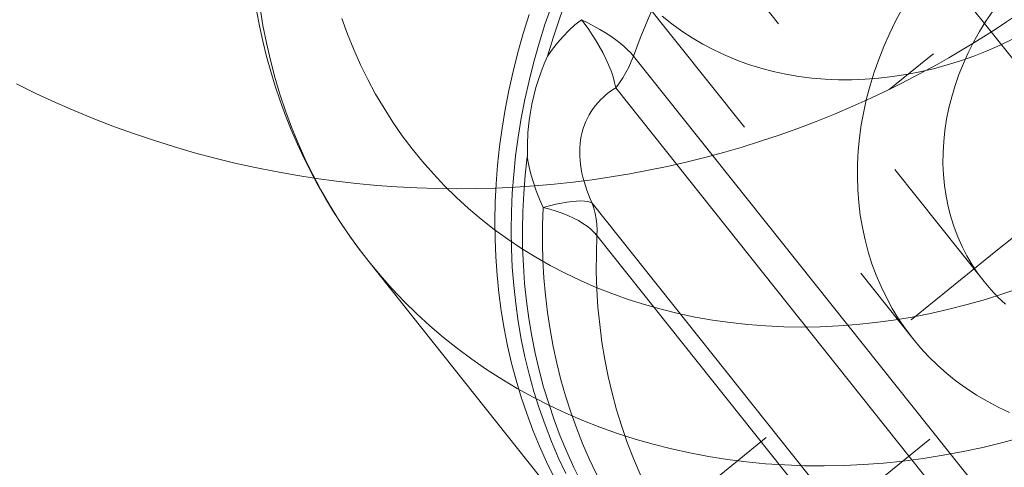
# Model space of a CAD drawing. Units: inches. Extents: x -1850 to 3750, y -1227 to 4373.
# Drawn here: x 505 to 518, y 2107 to 2113 of the extents above; entities that cross this region are included whole.
import ezdxf

# ---------------------------------------------------------------- set-up
doc = ezdxf.new("R2010")
doc.units = ezdxf.units.IN
doc.linetypes.add('DASHED', pattern=[4.8, 2.4, -2.4])
doc.layers.add('KC_COMMON_LAYER [1]', color=7, linetype='Continuous', lineweight=0)

msp = doc.modelspace()

# ---------------------------------------------------------------- linework, layer by layer
at = {"layer": 'KC_COMMON_LAYER [1]', "color": 7, "linetype": 'Continuous', "lineweight": 0}
for p, q in [((515.3299987739847, 2115.672355028242), (521.9770396119202, 2107.337229450422)), ((519.831187521977, 2103.945069008086), (513.1841466840178, 2112.280194585936)), ((512.9556513138068, 2111.871423213552), (519.6026686898294, 2103.536327056037)), ((519.3006968194513, 2102.053439041227), (512.653580286571, 2110.388659537507)), ((512.7141446444566, 2109.973114833081), (519.3611854831142, 2101.637989254353)), ((509.7773761518856, 2109.638866601477), (512.8826695927455, 2105.744951787861))]:
    msp.add_line(p, q, dxfattribs=at)
at = {"layer": 'KC_COMMON_LAYER [1]', "color": 7, "linetype": 'DASHED', "lineweight": 0}
for p, q in [((513.5554714414175, 2114.572654050897), (517.6962417358664, 2109.380292331652)), ((513.1173501380417, 2113.241496797657), (516.7794975180659, 2108.649309230079))]:
    msp.add_line(p, q, dxfattribs=at)
at = {"layer": 'KC_COMMON_LAYER [1]', "color": 7, "linetype": 'Continuous', "lineweight": 0, "extrusion": (0, 0, -1)}
for points in [[(-512.0793928304809, 2112.280029301395), (-512.1494766432801, 2112.514172109217), (-512.2262413973743, 2112.747435750159), (-512.3096244883333, 2112.979629989297), (-512.3995579142338, 2113.210565463839), (-512.495968331118, 2113.440053837562), (-512.5987771128076, 2113.667907954407), (-512.7079004150271, 2113.89394199111), (-512.8232492437811, 2114.117971608747), (-512.9447295279325, 2114.339814103072), (-513.0722421959206, 2114.559288553515), (-513.205683256558, 2114.776215970734), (-513.3449438838388, 2114.990419442583), (-513.4899105056903, 2115.20172427839), (-513.640464896595, 2115.409958151431), (-513.7964842740078, 2115.614951239456), (-513.95784139849, 2115.816536363197), (-514.124404677477, 2116.014549122704), (-514.2960382725971, 2116.208828031416), (-514.4726022104529, 2116.399214647864), (-514.6539524967741, 2116.585553704886), (-514.8399412338505, 2116.767693236248), (-515.0304167411475, 2116.945484700581)], [(-513.1841466840182, 2112.280194585936), (-513.2704521875539, 2112.510141723554), (-513.3636235293454, 2112.738648334183), (-513.4635749977874, 2112.965504206529), (-513.5702146439969, 2113.190500647867), (-513.6834443664002, 2113.413430676034), (-513.8031600009797, 2113.634089209827), (-513.9292514170987, 2113.852273257676), (-514.0616026188137, 2114.067782104375), (-514.2000918515839, 2114.280417495731), (-514.3445917142769, 2114.489983820944), (-514.4949692763696, 2114.696288292556), (-514.651086200236, 2114.899141123803), (-514.8127988684088, 2115.098355703207), (-514.9799585156976, 2115.293748766247), (-515.1524113660442, 2115.485140563949), (-515.3299987739857, 2115.672355028243)], [(-509.7774158691739, 2109.638816797574), (-509.6423688228792, 2109.814143287933), (-509.5132622315512, 2109.993982023718), (-509.3901987850407, 2110.178189963333), (-509.2732763665531, 2110.366620589969), (-509.1625879747929, 2110.559124028139), (-509.0582216499935, 2110.755547162893), (-508.9602604038917, 2110.955733761602), (-508.8687821537002, 2111.159524598218), (-508.7838596601339, 2111.366757579928), (-508.7055604695368, 2111.577267876077), (-508.633946860156, 2111.790888049274), (-508.5690757926068, 2112.007448188566), (-508.5109988645667, 2112.226776044589), (-508.4597622697352, 2112.448697166568), (-508.4154067610919, 2112.673035041075), (-508.3779676184823, 2112.899611232427)], [(-512.8472054566505, 2106.226274298638), (-512.730617386861, 2106.411242761907), (-512.6202360618001, 2106.600309049115), (-512.516151497724, 2106.793318976216), (-512.4184485758634, 2106.990115143116), (-512.3272069732039, 2107.190537062032), (-512.2425010975081, 2107.39442128837), (-512.1644000266367, 2107.601601554018), (-512.0929674522149, 2107.811908902933), (-512.0282616276917, 2108.025171828929), (-511.9703353208341, 2108.241216415538), (-511.9192357706954, 2108.459866477841), (-511.8750046490906, 2108.680943706148), (-511.8376780266137, 2108.904267811406), (-511.8072863432218, 2109.129656672233), (-511.7838543834114, 2109.356926483427), (-511.7674012560062, 2109.585891905872), (-511.7579403785741, 2109.816366217673), (-511.7554794664852, 2110.048161466434), (-511.7600205266195, 2110.281088622529), (-511.7715598557309, 2110.514957733261), (-511.7900880434665, 2110.749578077766), (-511.8155899800416, 2110.984758322546)], [(-513.4640604256361, 2106.513099916124), (-513.3640773165, 2106.706818493473), (-513.2708739165596, 2106.904435225666), (-513.1845359669114, 2107.105768318097), (-513.1051428928823, 2107.310632557349), (-513.0327677309627, 2107.51883948158), (-512.9674770616182, 2107.730197553893), (-512.9093309480393, 2107.944512338538), (-512.858382880888, 2108.161586679781), (-512.8146797290892, 2108.381220883276), (-512.7782616967145, 2108.603212899769), (-512.7491622859969, 2108.82735851097), (-512.7274082665112, 2109.053451517419), (-512.7130196505478, 2109.281283928185), (-512.7060096747022, 2109.51064615219), (-512.7063847876984, 2109.741327191031), (-512.714144644457, 2109.97311483308)]]:
    msp.add_lwpolyline(points, dxfattribs=at)
at = {"layer": 'KC_COMMON_LAYER [1]', "color": 7, "linetype": 'Continuous', "lineweight": 0}
for points in [[(508.3338622718937, 2112.864456746023), (508.3716717606459, 2112.667039858824), (508.4146864667897, 2112.471016815535), (508.4628996179748, 2112.276481010324), (508.5162704705668, 2112.083582374025), (508.5747497881108, 2111.89248497164), (508.6382883341517, 2111.70335286817), (508.7068368722343, 2111.516350128619), (508.7803461659038, 2111.331640817988), (508.8587669787051, 2111.149389001278), (508.9420500741831, 2110.969758743491), (509.0301471519888, 2110.792897301375), (509.123013656198, 2110.618884698666), (509.2206059669927, 2110.447784150842), (509.3228804645547, 2110.279658873384), (509.4297935290658, 2110.114572081771), (509.5413015407083, 2109.952586991485), (509.6573608796638, 2109.793766818005), (509.777927926114, 2109.638174776811)], [(511.8417124836793, 2112.813940975048), (511.7656248118823, 2112.571037969095), (511.6965964431741, 2112.327318197504), (511.6346850410662, 2112.082985253927), (511.5799423238436, 2111.838243244239), (511.5324140213614, 2111.59329661603)], [(512.1271611609293, 2112.923361118794), (512.045205673046, 2112.684761557162), (511.9701509546616, 2112.445156161493), (511.9020597034568, 2112.204745088457), (511.8409888001128, 2111.963729167756), (511.7869892607959, 2111.722309734356), (511.7401061945404, 2111.480688460302)], [(512.5137564057226, 2112.747324543115), (512.4310472082796, 2112.679890546023), (512.3522635056343, 2112.608128594695), (512.2775997619678, 2112.532215821313), (512.2072402720424, 2112.452339603656), (512.1413587063016, 2112.368697102593), (512.0801176821941, 2112.281494775422)], [(512.955345360993, 2112.48975587382), (512.892215158075, 2112.534056206244), (512.8243890139612, 2112.578123406726), (512.7522238659435, 2112.621725570189), (512.6760994854636, 2112.664633238826), (512.5964164795527, 2112.706620609636), (512.5135941826242, 2112.747466722711)], [(512.694328424304, 2112.489755873821), (512.6525171579653, 2112.554769005902), (512.6083500885372, 2112.619547462082), (512.5619866445268, 2112.683857413567), (512.5135941826267, 2112.74746672271)], [(512.9556513130392, 2111.871423212682), (512.9409193108178, 2111.940669616776), (512.9207559138447, 2112.013085181977), (512.8952774991969, 2112.088251947372), (512.8646311206388, 2112.165736072946), (512.8289936598716, 2112.245090343576), (512.7885708056252, 2112.325856750223), (512.7435958664853, 2112.407569133423), (512.694328424305, 2112.489755873819)], [(513.1841466840151, 2112.280194585939), (513.1492243957434, 2112.320861381541), (513.108671245165, 2112.362355624417), (513.0626859101259, 2112.404474026126), (513.0114936818097, 2112.447010240348), (512.955345360993, 2112.48975587382)], [(512.0786769857295, 2112.278679787851), (512.0355124049846, 2112.179271145584), (511.9960134697604, 2112.078777074772), (511.9603238027951, 2111.977066937091), (511.9285870268268, 2111.87401009421), (511.9009186954215, 2111.769543208481), (511.8773220854565, 2111.663872144959), (511.8577724046366, 2111.557270069377), (511.8422448606671, 2111.450010147469)], [(513.0876704031803, 2112.068933861899), (513.1239590882675, 2112.138160069528), (513.1561569077758, 2112.208665841545), (513.1841466840178, 2112.280194585936)], [(512.955651313207, 2111.871423212981), (513.0033631056003, 2111.935322306895), (513.0474229179578, 2112.001239153706), (513.08767040318, 2112.068933861899)], [(512.653580286571, 2110.388659537506), (512.6284124864821, 2110.443904255449), (512.6053063320459, 2110.499341611296), (512.5842872509892, 2110.554892169078), (512.5653806710385, 2110.610476492829), (512.5486120199206, 2110.666015146581), (512.5340067253622, 2110.721428694365), (512.52159021509, 2110.776637700216), (512.5113879168307, 2110.831562728164), (512.5034252583109, 2110.886124342243), (512.4977276672575, 2110.940243106485), (512.4943205713972, 2110.993839584923), (512.4932293984563, 2111.046834341587), (512.4944795761618, 2111.099147940512), (512.4980965322405, 2111.15070094573), (512.5041056944191, 2111.201413921273), (512.5125324904238, 2111.251207431173), (512.5234678195038, 2111.299980795878), (512.5369421456487, 2111.34765294527), (512.552890243697, 2111.394173857532), (512.5712468884874, 2111.439493510851), (512.5919468548585, 2111.483561883412), (512.6149249176485, 2111.526328953399), (512.6401158516965, 2111.567744698997), (512.6674544318405, 2111.607759098392), (512.6968754329195, 2111.646322129769), (512.7283136297716, 2111.683383771312), (512.7617037972357, 2111.718894001206), (512.7969807101504, 2111.752802797637), (512.8340791433542, 2111.78506013879), (512.8729338716853, 2111.815616002849), (512.9134796699825, 2111.844420367999), (512.9556513130847, 2111.871423212427)], [(511.5324140213595, 2111.59329661603), (511.4930292689838, 2111.354280902982), (511.4605828553554, 2111.115455300196), (511.4351005879666, 2110.877009766723), (511.4166027351108, 2110.639133959313), (511.4051040097605, 2110.402017081559), (511.4006135578655, 2110.165847733413), (511.4031349510779, 2109.930813761173), (511.4126661839115, 2109.697102108072), (511.4291996753368, 2109.464898665585), (511.4527222748109, 2109.234388125577), (511.4832152727371, 2109.005753833394), (511.5206544153469, 2108.779177642043), (511.5650099239901, 2108.554839767536), (511.6162465188218, 2108.332918645557), (511.6743234468619, 2108.113590789534), (511.7391945144112, 2107.897030650242), (511.810808123792, 2107.683410477045), (511.8891073143892, 2107.472900180896), (511.9740298079555, 2107.265667199186), (512.0655080581471, 2107.06187636257), (512.163469304249, 2106.861689763862)], [(511.7401061945415, 2111.480688460301), (511.7003930757265, 2111.239162834476), (511.6678630773391, 2110.997838809664), (511.6425433521115, 2110.756917818605), (511.6244550343737, 2110.516600957622), (511.6136132224127, 2110.277088818778), (511.6100269658697, 2110.038581322431), (511.6136992581868, 2109.801277550368), (511.624627034108, 2109.565375579627), (511.6428011722381, 2109.33107231717), (511.668206502656, 2109.098563335515), (511.7008218195772, 2108.868042709498), (511.7406198990544, 2108.639702854281), (511.7875675217006, 2108.413734364736), (511.8416255004182, 2108.190325856364), (511.9027487131076, 2107.969663807853), (511.9708861403311, 2107.751932405425), (512.0459809078984, 2107.537313389097), (512.1279703343395, 2107.325985900984), (512.2167859832248, 2107.118126335767), (512.3123537202888, 2106.913908193458)], [(511.8421398894238, 2111.449995850141), (511.8267835219877, 2111.295741231419), (511.8188601812532, 2111.140527974261), (511.8183859714196, 2110.9846715498)], [(511.818175729544, 2110.984198402942), (511.8384974639089, 2110.873571712551), (511.8643846280606, 2110.763507792084), (511.8957715522978, 2110.654285848051), (511.9325786153098, 2110.546182951066), (511.9747124461572, 2110.439473332981), (512.0220661611324, 2110.334427691223)], [(512.6535802865686, 2110.388659537507), (512.6268129540016, 2110.40115316563), (512.593087261159, 2110.410197085789), (512.5526036722423, 2110.415737541274), (512.5056028201238, 2110.417741599834), (512.4523640760339, 2110.416197349425), (512.3932038889891, 2110.411113969009), (512.328473904832, 2110.402521674001), (512.2585588760614, 2110.390471536668), (512.1838743748793, 2110.375035182556), (512.1048643230454, 2110.35630436475), (512.0219983532235, 2110.334390418501)], [(512.0219983532263, 2110.334390418502), (512.0141456365405, 2110.106184645589), (512.0131348110675, 2109.878992564757), (512.0189667005269, 2109.652999314356), (512.0316365525241, 2109.428389055814), (512.0511340424233, 2109.205344823561), (512.0774432817607, 2108.984048375876), (512.1105428311921, 2108.76468004677), (512.1504057179638, 2108.547418599037), (512.1969994578931, 2108.332441078577), (512.2502860818385, 2108.119922670121), (512.3102221666414, 2107.910036554475), (512.376758870512, 2107.702953767397), (512.4498419728292, 2107.498843060216), (512.5294119183258, 2107.297870762322), (512.6154038656196, 2107.100200645619), (512.7077477400524, 2106.905993791073), (512.8063682907942, 2106.715408457443)], [(512.7141446444571, 2109.973114833082), (512.6782828256438, 2110.013676784404), (512.6361933106272, 2110.053255784338), (512.5880905779278, 2110.091650147373), (512.5342197480455, 2110.128664224635), (512.474855334381, 2110.16410940087), (512.4102998443788, 2110.197805055587), (512.3408822380184, 2110.229579483451), (512.26695625151, 2110.259270769262), (512.1888985947355, 2110.286727613034), (512.1071070316214, 2110.311810100983), (512.0219983532248, 2110.334390418501)], [(512.7042528858838, 2110.186868004224), (512.6918385428263, 2110.255796699537), (512.6749271611629, 2110.323142240954), (512.6535802865703, 2110.388659537506)], [(512.7141446444571, 2109.97311483308), (512.7154262683729, 2110.045269410757), (512.7121250107539, 2110.116607007564), (512.7042528858838, 2110.186868004224)]]:
    msp.add_lwpolyline(points, dxfattribs=at)
at = {"layer": 'KC_COMMON_LAYER [1]', "color": 7, "linetype": 'DASHED', "lineweight": 0, "extrusion": (0, 0, -1)}
for points in [[(-516.7795167387359, 2108.649285128137), (-516.6850593166808, 2108.773927253503), (-516.5968041847103, 2108.903173895783), (-516.5149021252371, 2109.036804239258), (-516.4394930665557, 2109.174589978727), (-516.3707058437781, 2109.316295709566), (-516.3086579787204, 2109.46167932991), (-516.2534554791192, 2109.610492454283), (-516.2051926575193, 2109.762480837959), (-516.1639519701416, 2109.917384811333), (-516.1298038760087, 2110.074939723565), (-516.1028067165668, 2110.23487639473), (-516.0830066160097, 2110.39692157571), (-516.0704374024771, 2110.56079841503), (-516.0651205502596, 2110.726226931858), (-516.06706514311, 2110.892924494351), (-516.0762678587239, 2111.060606302517), (-516.0927129744161, 2111.228985874801), (-516.1163723939825, 2111.397775537529), (-516.1472056957014, 2111.566686916391), (-516.1851602013942, 2111.735431429131), (-516.2301710664244, 2111.903720778581), (-516.2821613904842, 2112.071267445208), (-516.3410423489772, 2112.237785178344), (-516.4067133447735, 2112.402989485236), (-516.4790621800782, 2112.566598117095), (-516.55796524812, 2112.728331551319), (-516.6432877443307, 2112.887913469049)], [(-518.1916555490635, 2107.380154946969), (-517.9367301548205, 2107.311659191806), (-517.681106104823, 2107.250080717339), (-517.424999682409, 2107.195471625071), (-517.1686275790506, 2107.147878119721), (-516.912206711013, 2107.107340470121), (-516.6559540358207, 2107.073892975149), (-516.4000863686908, 2107.047563934708), (-516.1448201990851, 2107.028375625782), (-515.8903715075384, 2107.016344283586), (-515.6369555829185, 2107.01148008783), (-515.3847868402695, 2107.013787154109), (-515.1340786393955, 2107.023263530413), (-514.8850431043375, 2107.039901198788), (-514.6378909438948, 2107.063686082114), (-514.3928312733451, 2107.094598056016), (-514.1500714375112, 2107.132610965894), (-513.9098168353278, 2107.177692649052), (-513.6722707460528, 2107.229804961905), (-513.4376341572735, 2107.288903812263), (-513.2061055948501, 2107.354939196626), (-512.9778809549446, 2107.427855242502), (-512.7531533382717, 2107.50759025567), (-512.5321128867175, 2107.594076772392), (-512.31494662246, 2107.687241616483), (-512.1018382897299, 2107.78700596123), (-511.8929681993449, 2107.893285396088), (-511.6885130761485, 2108.0059899981), (-511.4886459094836, 2108.125024407975), (-511.293535806826, 2108.250287910781), (-511.1033478507028, 2108.381674521151), (-510.9182429590164, 2108.519073072961), (-510.7383777488917, 2108.66236731339), (-510.5639044041625, 2108.811436001277), (-510.3949705466089, 2108.966153009705), (-510.2317191110547, 2109.126387432715), (-510.0742882244302, 2109.292003696071), (-509.922811088903, 2109.462861671963), (-509.7774158691761, 2109.638816797572)], [(-518.0248524834628, 2107.698623930673), (-517.8788464676595, 2107.766975127081), (-517.7370031766187, 2107.841651201222), (-517.5995649472238, 2107.922524570274), (-517.4667665903843, 2108.009457063443), (-517.3388349898651, 2108.102300158023), (-517.2159887146597, 2108.200895233144), (-517.0984376455687, 2108.305073840774), (-516.9863826166217, 2108.41465799351), (-516.8800150719559, 2108.529460468665), (-516.7795167387371, 2108.649285128135)]]:
    msp.add_lwpolyline(points, dxfattribs=at)
at = {"layer": 'KC_COMMON_LAYER [1]', "color": 7, "linetype": 'DASHED', "lineweight": 0}
for points in [[(517.8075439354451, 2112.85637606772), (517.7198070400027, 2112.726789213069), (517.6379498833162, 2112.594353101527), (517.5621578981735, 2112.459367743482), (517.4926027777983, 2112.322138924185), (517.4294420869095, 2112.182977511049), (517.3728189047865, 2112.042198749436), (517.3228615011489, 2111.900121548517), (517.2796830455837, 2111.757067758852), (517.2433813511807, 2111.613361443284), (517.2140386529535, 2111.469328142839), (517.191721421551, 2111.325294139267), (517.1764802126806, 2111.181585715915), (517.1683495525823, 2111.038528418582), (517.1673478598165, 2110.896446318059), (517.1734774035391, 2110.755661276001), (517.1867242983625, 2110.61649221581), (517.2070585358091, 2110.47925440017), (517.2344340522909, 2110.344258716872), (517.2687888334582, 2110.21181097456), (517.3100450546821, 2110.082211209968), (517.3581092573519, 2109.955753008247), (517.4128725605896, 2109.832722837898), (517.4742109078996, 2109.713399401827), (517.5419853481968, 2109.598053005994), (517.6160423505753, 2109.486944947087), (517.6962141521055, 2109.380326920595)], [(509.430083424119, 2112.762950168695), (509.5033485224625, 2112.561251787459), (509.5836696882726, 2112.363007406383), (509.6709676542559, 2112.168412668737), (509.7651562678598, 2111.977659616034), (509.866142576294, 2111.790936498507), (509.9738269182643, 2111.608427589329), (510.0881030223262, 2111.430313002759), (510.2088581117616, 2111.25676851639), (510.3359730158762, 2111.087965397678), (510.4693222876065, 2110.924070234921), (510.6087743273205, 2110.765244772858), (510.7541915126915, 2110.611645753044), (510.9054303345139, 2110.463424759168), (511.0623415383299, 2110.320728067455), (511.2247702717252, 2110.183696502313), (511.3925562371505, 2110.052465297352), (511.5655338501148, 2109.927163961928), (511.743532402598, 2109.807916153331), (511.9263762315189, 2109.694839554751), (512.1138848920932, 2109.588045759138), (512.3058733359112, 2109.487640159077), (512.5021520935578, 2109.393721842772), (512.7025274615964, 2109.306383496263), (512.9068016937304, 2109.225711311952), (513.1147731959546, 2109.151784903546), (513.3262367255054, 2109.084677227485), (513.5409835934094, 2109.024454510944), (513.7588018704345, 2108.971176186472), (513.9794765962389, 2108.924894833344), (514.2027899915106, 2108.885656125667), (514.4285216728895, 2108.853498787309), (514.6564488704589, 2108.82845455368), (514.8863466475927, 2108.810548140415), (515.117988122941, 2108.799797218982), (515.3511446943339, 2108.796212399243), (515.5855862643848, 2108.799797218982), (515.8210814675684, 2108.810548140415), (516.0573978985511, 2108.82845455368), (516.2943023415462, 2108.853498787309), (516.5315610004702, 2108.885656125667), (516.7689397296715, 2108.924894833344), (517.0062042650034, 2108.971176186472), (517.2431204550146, 2109.024454510944), (517.4794544920292, 2109.084677227485), (517.7149731428854, 2109.151784903546), (517.9494439791092, 2109.225711311952), (518.1826356062935, 2109.306383496263)], [(513.5538667286627, 2112.793050957593), (513.676713003868, 2112.694455882472), (513.8046446043871, 2112.601612787892), (513.9374429612267, 2112.514680294722), (514.0748811906217, 2112.43380692567), (514.2167244816624, 2112.359130851529), (514.3627304974657, 2112.29077965512), (514.5126497892028, 2112.228870113314), (514.6662262222784, 2112.173507997527), (514.8231974139329, 2112.124787893003), (514.9832951815185, 2112.082793037224), (515.1462460006849, 2112.047595177698), (515.3117714726908, 2112.019254449375), (515.4795888000441, 2111.997819271916), (515.649411269656, 2111.983326266961), (515.8209487426859, 2111.975800195567), (515.9939081502386, 2111.975253915899), (516.1679939940675, 2111.981688361268), (516.3429088514288, 2111.995092538532), (516.5183538832227, 2112.015443546878), (516.6940293445556, 2112.042706616951), (516.8696350968486, 2112.076835170252), (517.0448711206194, 2112.117770898721), (517.2194380280613, 2112.165443864351), (517.3930375745408, 2112.219772618682), (517.5653731681452, 2112.280664341948), (517.7361503764034, 2112.34801500166), (517.90507742932, 2112.421709530347), (518.0718657178587, 2112.501622022143)], [(505.2441203834745, 2111.922203288206), (505.493401942083, 2111.800261331231), (505.7442409357855, 2111.684291998461), (505.996535758809, 2111.574264960854), (506.2501848053799, 2111.470149889366), (506.5050864697249, 2111.371916454956), (506.7611391460706, 2111.27953432858), (507.0182412286439, 2111.192973181196), (507.2762911116712, 2111.112202683761), (507.5351871893794, 2111.037192507232), (507.7948278559949, 2110.967912322566), (508.0551115057445, 2110.904331800721), (508.3159365328553, 2110.846420612655), (508.5772013315531, 2110.794148429322), (508.8386152456603, 2110.747532271703), (509.0998019924813, 2110.706575700621), (509.360531526466, 2110.671228196803), (509.6205738020651, 2110.641439240978), (509.8797291576784, 2110.617153236121), (510.1379194675048, 2110.598294274201), (510.3950969896937, 2110.584781369436), (510.6512139823938, 2110.576533536044), (510.906217453114, 2110.573471272886), (511.1600334068054, 2110.575521017402), (511.4125825977781, 2110.582610691674), (511.6637857803436, 2110.594668217788), (511.9135637088119, 2110.611621517825), (512.1618371374943, 2110.633398513871), (512.4085268207016, 2110.659927128008), (512.6535535127441, 2110.691135282319), (512.8967977120104, 2110.726915013058), (513.1385649585715, 2110.767279764785), (513.3794135692615, 2110.812339572049), (513.6199018609154, 2110.862204469398), (513.860463165268, 2110.916970062613), (514.1010308736556, 2110.976674242408), (514.3414133923143, 2111.041340470726), (514.5814191274806, 2111.110992209514), (514.8208731677522, 2111.185653410166), (515.0596673311732, 2111.265349981868), (515.2977101181486, 2111.350108323253), (515.5349100290841, 2111.439954832958), (515.7711755643851, 2111.534915909619), (516.0064152244568, 2111.63501795187), (516.2405375097044, 2111.740287358345), (516.4734509205337, 2111.85075052768)], [(517.6962141521052, 2109.380326920594), (517.7823191378706, 2109.278440450637), (517.8741622523842, 2109.181516342842), (517.9715354414518, 2109.089774161487)]]:
    msp.add_lwpolyline(points, dxfattribs=at)
at = {"layer": 'KC_COMMON_LAYER [1]', "color": 7, "linetype": 'Continuous', "lineweight": 30}
msp.add_circle((949.5562376450889, 1573.217968769174), 2800.000000005, dxfattribs=at)
at = {"layer": 'KC_COMMON_LAYER [1]', "color": 7, "linetype": 'DASHED', "lineweight": 0}
for centre, radius, start, end in [((949.5562378810482, 1573.21796829941), 718.340500000006, 89.99997761304387, 270.0000223869014), ((949.5562378810428, 1573.217968299406), 688.6595000000005, 89.99997664820862, 270.0000233517571), ((949.5562378810446, 1573.217968299407), 687.3194999999996, 127.8009825130651, 129.3418557422786), ((949.5756286687465, 1573.193647934662), 691.1794055748276, 128.342166550623, 128.8006943598548), ((510.9311072057335, 2123.236443090975), 12.66299999995465, 295.9559588816384, 308.5714315302217)]:
    msp.add_arc(centre, radius, start, end, dxfattribs=at)
at = {"layer": 'KC_COMMON_LAYER [1]', "color": 7, "linetype": 'Continuous', "lineweight": 0}
msp.add_arc((949.5562378810446, 1573.217968299407), 719.6805000000004, 103.8653250982769, 153.2775337864636, dxfattribs=at)

doc.saveas('drawing.dxf')
